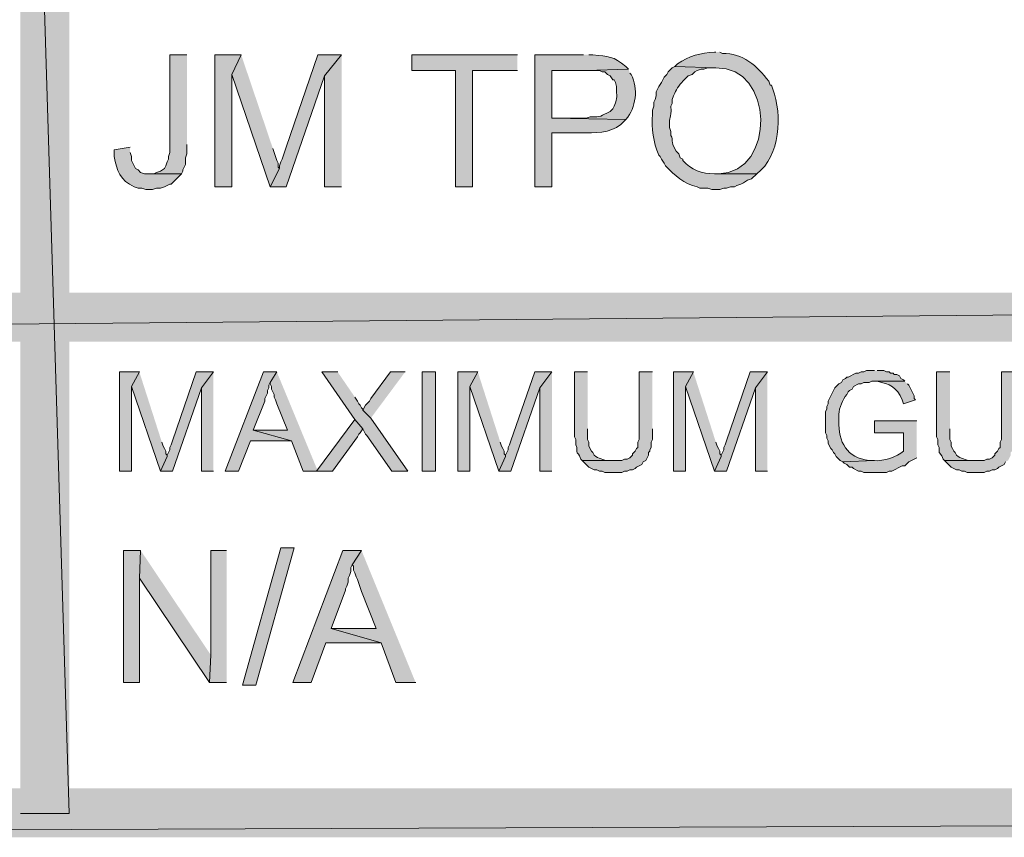
# Model space of a CAD drawing. Extents: x 17 to 595, y 17 to 775.
# Drawn here: x 105 to 150, y 17 to 54 of the extents above; entities that cross this region are included whole.
import ezdxf

# ---------------------------------------------------------------- set-up
doc = ezdxf.new("R2010")
doc.units = 0
doc.header["$MEASUREMENT"] = 0
doc.layers.add('Layer 1', color=7, linetype='Continuous', lineweight=0)

msp = doc.modelspace()

# ---------------------------------------------------------------- hatches: boundary and pattern name
at = {"layer": 'Layer 1', "true_color": 0x000000, "transparency": 33554687}
for points in [[(105.3, 18), (107.52, 18), (105.3, 90)], [(107.52, 18), (105.3, 90), (107.52, 90)], [(112.86, 52.44), (112.08, 52.44), (112.08, 48), (112.02, 47.82), (112.02, 47.7), (111.96, 47.58), (111.9, 47.4), (111.84, 47.28), (111.66, 47.16), (111.48, 47.1), (111.36, 47.04), (111.18, 47.04), (112.62, 47.04), (112.68, 47.16), (112.68, 47.22), (112.74, 47.34), (112.8, 47.46), (112.8, 47.76), (112.86, 47.94), (112.86, 48.36)], [(115.32, 52.44), (114.12, 52.44), (114.12, 46.44), (114.9, 46.44), (114.9, 51.54)], [(115.32, 52.44), (114.9, 51.54), (116.64, 46.44), (117.06, 47.28), (117, 47.34), (117, 47.52), (116.94, 47.64), (116.88, 47.82), (116.82, 48), (116.76, 48.18)], [(119.88, 52.44), (118.8, 52.44), (117.36, 48.24), (117.3, 48.06), (117.24, 47.88), (117.18, 47.7), (117.12, 47.58), (117.06, 47.4), (117.06, 47.28), (116.64, 46.44), (117.36, 46.44), (119.1, 51.48)], [(119.88, 52.44), (119.1, 51.48), (119.1, 46.44), (119.88, 46.44)], [(127.86, 52.44), (123.06, 52.44), (123.06, 51.72), (125.04, 51.72), (125.04, 46.44), (125.82, 46.44), (125.82, 51.72), (127.86, 51.72)], [(260.94, 39.42), (260.94, 41.64), (17.94, 39.42)], [(260.94, 41.64), (17.94, 39.42), (17.94, 41.64)], [(110.7, 38.04), (109.8, 38.04), (109.8, 33.54), (110.34, 33.54), (110.34, 37.38)], [(110.7, 38.04), (110.34, 37.38), (111.66, 33.54), (111.96, 34.2), (111.96, 34.26), (111.9, 34.32), (111.9, 34.44), (111.84, 34.56), (111.78, 34.68), (111.72, 34.86)], [(114.06, 38.04), (113.28, 38.04), (112.2, 34.92), (112.14, 34.74), (112.08, 34.62), (112.08, 34.5), (111.96, 34.26), (111.96, 34.2), (111.66, 33.54), (112.2, 33.54), (113.52, 37.32)], [(114.06, 38.04), (113.52, 37.32), (113.52, 33.54), (114.06, 33.54)], [(116.94, 38.04), (116.34, 38.04), (114.6, 33.54), (115.2, 33.54), (115.74, 34.92), (117.6, 34.92), (115.86, 35.4), (116.4, 36.72), (116.4, 36.84), (116.52, 37.08), (116.52, 37.2), (116.58, 37.32), (116.58, 37.44), (116.64, 37.56)], [(116.94, 38.04), (116.64, 37.56), (116.64, 37.5), (116.7, 37.38), (116.7, 37.26), (116.82, 37.02), (116.82, 36.9), (116.88, 36.78), (116.94, 36.6), (117.42, 35.4), (115.86, 35.4), (117.6, 34.92), (118.14, 33.54), (118.8, 33.54)], [(119.7, 38.04), (118.98, 38.04), (120.48, 35.88), (120.84, 35.46), (120.9, 35.34), (120.96, 35.22), (121.02, 35.16), (122.16, 33.54), (122.88, 33.54), (121.2, 35.94), (120.84, 36.3), (120.84, 36.36), (120.78, 36.42), (120.72, 36.54), (120.66, 36.6), (120.6, 36.72), (120.48, 36.9)], [(122.76, 38.04), (122.1, 38.04), (121.2, 36.84), (121.14, 36.72), (120.96, 36.54), (120.84, 36.3), (121.2, 35.94)], [(126.06, 38.04), (125.16, 38.04), (125.16, 33.54), (125.7, 33.54), (125.7, 37.38)], [(126.06, 38.04), (125.7, 37.38), (127.02, 33.54), (127.32, 34.2), (127.32, 34.26), (127.26, 34.32), (127.26, 34.44), (127.2, 34.56), (127.14, 34.68), (127.08, 34.86)], [(129.42, 38.04), (128.64, 38.04), (127.56, 34.92), (127.5, 34.74), (127.44, 34.62), (127.44, 34.5), (127.32, 34.26), (127.32, 34.2), (127.02, 33.54), (127.56, 33.54), (128.88, 37.32)], [(129.42, 38.04), (128.88, 37.32), (128.88, 33.54), (129.42, 33.54)], [(133.98, 38.04), (133.38, 38.04), (133.38, 34.98), (133.32, 34.86), (133.32, 34.62), (133.26, 34.56), (133.2, 34.44), (133.08, 34.32), (133.08, 34.26), (132.96, 34.14), (132.84, 34.08), (132.72, 34.08), (132.6, 34.02), (130.8, 34.02), (131.1, 33.72), (131.34, 33.6), (131.46, 33.6), (131.58, 33.54), (131.7, 33.54), (131.82, 33.48), (132.6, 33.48), (132.72, 33.54), (132.84, 33.54), (132.96, 33.6), (133.08, 33.6), (133.2, 33.66), (133.26, 33.72), (133.5, 33.84), (133.56, 33.96), (133.68, 34.02), (133.8, 34.26), (133.8, 34.38), (133.86, 34.44), (133.86, 34.5), (133.92, 34.62), (133.92, 34.86), (133.98, 34.98), (133.98, 35.46)], [(135.84, 38.04), (134.94, 38.04), (134.94, 33.54), (135.48, 33.54), (135.48, 37.38)], [(135.84, 38.04), (135.48, 37.38), (136.8, 33.54), (137.1, 34.2), (137.1, 34.26), (137.04, 34.32), (137.04, 34.44), (136.98, 34.56), (136.92, 34.68), (136.86, 34.86)], [(139.2, 38.04), (138.42, 38.04), (137.34, 34.92), (137.28, 34.74), (137.22, 34.62), (137.22, 34.5), (137.16, 34.38), (137.1, 34.26), (137.1, 34.2), (136.8, 33.54), (137.34, 33.54), (138.66, 37.32)], [(139.2, 38.04), (138.66, 37.32), (138.66, 33.54), (139.2, 33.54)], [(150.42, 38.04), (149.82, 38.04), (149.82, 34.98), (149.76, 34.86), (149.76, 34.62), (149.7, 34.56), (149.64, 34.44), (149.52, 34.32), (149.52, 34.26), (149.4, 34.14), (149.28, 34.08), (149.16, 34.08), (149.04, 34.02), (147.24, 34.02), (147.54, 33.72), (147.78, 33.6), (147.9, 33.6), (148.02, 33.54), (148.14, 33.54), (148.26, 33.48), (149.04, 33.48), (149.16, 33.54), (149.28, 33.54), (149.4, 33.6), (149.52, 33.6), (149.64, 33.66), (149.7, 33.72), (149.94, 33.84), (150, 33.96), (150.12, 34.02), (150.24, 34.26), (150.24, 34.38), (150.3, 34.44), (150.3, 34.5), (150.36, 34.62), (150.36, 34.86), (150.42, 34.98), (150.42, 35.46)], [(120.48, 35.88), (118.74, 33.54), (119.46, 33.54), (120.6, 35.1), (120.66, 35.22), (120.72, 35.28), (120.84, 35.46)], [(110.76, 29.94), (109.98, 29.94), (109.98, 23.94), (110.7, 23.94), (110.7, 28.68)], [(110.76, 29.94), (110.7, 28.68), (113.88, 23.94), (113.94, 25.2)], [(114.66, 29.94), (113.94, 29.94), (113.94, 25.2), (113.88, 23.94), (114.66, 23.94)], [(115.38, 23.82), (117.12, 30.06), (117.72, 30.06), (115.98, 23.82), (115.38, 23.82)], [(120.78, 29.94), (119.94, 29.94), (117.66, 23.94), (118.5, 23.94), (119.16, 25.74), (121.68, 25.74), (119.4, 26.4), (120.06, 28.14), (120.06, 28.2), (120.12, 28.32), (120.18, 28.5), (120.18, 28.68), (120.24, 28.8), (120.3, 28.98), (120.3, 29.16), (120.36, 29.28)], [(120.78, 29.94), (120.36, 29.28), (120.42, 29.22), (120.42, 29.04), (120.48, 28.92), (120.54, 28.74), (120.6, 28.62), (120.66, 28.44), (120.72, 28.26), (120.78, 28.08), (121.44, 26.4), (119.4, 26.4), (121.68, 25.74), (122.34, 23.94), (123.24, 23.94)], [(595.02, 16.92), (592.8, 19.14), (16.86, 16.92)], [(592.8, 19.14), (16.86, 16.92), (19.08, 19.14)]]:
    msp.add_hatch(color=18, dxfattribs=at).paths.add_polyline_path(points)
h = msp.add_hatch(color=18, dxfattribs=at)
edge = h.paths.add_edge_path()
edge.add_spline(control_points=[(130.86, 52.44), (130.86, 52.44), (128.64, 52.44), (128.64, 52.44), (128.64, 52.44), (128.64, 46.44), (128.64, 46.44), (128.64, 46.44), (129.42, 46.44), (129.42, 46.44), (129.42, 46.44), (129.42, 48.9), (129.42, 48.9), (129.42, 48.9), (130.98, 48.9), (130.98, 48.9), (131.604, 48.872), (132.297, 48.94), (132.72, 49.44), (132.72, 49.44), (132.78, 49.5), (132.78, 49.5), (132.78, 49.5), (129.42, 49.56), (129.42, 49.56), (129.42, 49.56), (129.42, 51.72), (129.42, 51.72), (129.42, 51.72), (130.98, 51.72), (130.98, 51.72), (130.98, 51.72), (132.9, 51.78), (132.9, 51.78), (132.9, 51.78), (132.78, 51.9), (132.78, 51.9), (132.195, 52.396), (132.007, 52.341), (131.28, 52.44), (131.28, 52.44), (131.1, 52.44), (131.1, 52.44)], knot_values=[0, 0, 0, 0, 1, 1, 1, 2, 2, 2, 3, 3, 3, 4, 4, 4, 5, 5, 5, 6, 6, 6, 7, 7, 7, 8, 8, 8, 9, 9, 9, 10, 10, 10, 11, 11, 11, 12, 12, 12, 13, 13, 13, 14, 14, 14, 14], degree=3, periodic=0)
edge.add_line((131.1, 52.44), (130.86, 52.44))
h = msp.add_hatch(color=18, dxfattribs=at)
edge = h.paths.add_edge_path()
edge.add_spline(control_points=[(136.86, 52.56), (136.86, 52.56), (136.8, 52.56), (136.8, 52.56), (136.178, 52.516), (135.641, 52.403), (135.12, 52.02), (135.12, 52.02), (135, 51.9), (135, 51.9), (135, 51.9), (136.86, 51.84), (136.86, 51.84), (139.497, 51.96), (139.618, 47.076), (136.98, 47.04), (136.98, 47.04), (136.8, 47.04), (136.8, 47.04), (136.8, 47.04), (138.72, 47.04), (138.72, 47.04), (139.791, 47.831), (139.888, 49.703), (139.44, 50.88), (139.44, 50.88), (139.38, 51.06), (139.38, 51.06), (139.38, 51.06), (139.32, 51.06), (139.32, 51.06), (139.32, 51.06), (139.26, 51.24), (139.26, 51.24), (138.742, 51.93), (138.076, 52.523), (137.16, 52.5), (137.16, 52.5), (137.04, 52.56), (137.04, 52.56)], knot_values=[0, 0, 0, 0, 1, 1, 1, 2, 2, 2, 3, 3, 3, 4, 4, 4, 5, 5, 5, 6, 6, 6, 7, 7, 7, 8, 8, 8, 9, 9, 9, 10, 10, 10, 11, 11, 11, 12, 12, 12, 13, 13, 13, 13], degree=3, periodic=0)
edge.add_line((137.04, 52.56), (136.86, 52.56))
h = msp.add_hatch(color=18, dxfattribs=at)
edge = h.paths.add_edge_path()
edge.add_spline(control_points=[(135, 51.9), (135, 51.9), (134.88, 51.84), (134.88, 51.84), (134.88, 51.84), (134.7, 51.66), (134.7, 51.66), (134.7, 51.66), (134.64, 51.54), (134.64, 51.54), (134.64, 51.54), (134.52, 51.42), (134.52, 51.42), (134.52, 51.42), (134.4, 51.18), (134.4, 51.18), (134.4, 51.18), (134.28, 51), (134.28, 51), (134.28, 51), (134.22, 50.88), (134.22, 50.88), (134.22, 50.88), (134.16, 50.76), (134.16, 50.76), (134.16, 50.76), (134.16, 50.58), (134.16, 50.58), (134.16, 50.58), (134.1, 50.4), (134.1, 50.4), (134.1, 50.4), (134.04, 50.28), (134.04, 50.28), (134.04, 50.28), (134.04, 50.1), (134.04, 50.1), (134.04, 50.1), (133.98, 49.92), (133.98, 49.92), (133.98, 49.92), (133.98, 49.74), (133.98, 49.74), (133.945, 49.079), (134.005, 48.486), (134.28, 47.88), (134.28, 47.88), (134.34, 47.82), (134.34, 47.82), (134.34, 47.82), (134.4, 47.7), (134.4, 47.7), (134.4, 47.7), (134.52, 47.52), (134.52, 47.52), (134.52, 47.52), (134.58, 47.4), (134.58, 47.4), (134.981, 46.963), (135.426, 46.576), (136.02, 46.44), (136.02, 46.44), (136.14, 46.38), (136.14, 46.38), (136.14, 46.38), (136.5, 46.38), (136.5, 46.38), (136.5, 46.38), (136.68, 46.32), (136.68, 46.32), (136.68, 46.32), (137.04, 46.32), (137.04, 46.32), (137.04, 46.32), (137.22, 46.38), (137.22, 46.38), (137.22, 46.38), (137.34, 46.38), (137.34, 46.38), (137.34, 46.38), (137.52, 46.44), (137.52, 46.44), (137.52, 46.44), (137.7, 46.44), (137.7, 46.44), (137.7, 46.44), (137.82, 46.5), (137.82, 46.5), (137.82, 46.5), (138, 46.56), (138, 46.56), (138, 46.56), (138.12, 46.62), (138.12, 46.62), (138.12, 46.62), (138.3, 46.74), (138.3, 46.74), (138.3, 46.74), (138.48, 46.8), (138.48, 46.8), (138.48, 46.8), (138.72, 47.04), (138.72, 47.04), (138.72, 47.04), (136.8, 47.04), (136.8, 47.04), (136.228, 47.025), (135.747, 47.206), (135.36, 47.64), (135.36, 47.64), (135.36, 47.7), (135.36, 47.7), (135.36, 47.7), (135.24, 47.76), (135.24, 47.76), (135.24, 47.76), (135.18, 47.94), (135.18, 47.94), (135.18, 47.94), (135.06, 48.06), (135.06, 48.06), (134.751, 48.587), (134.979, 48.52), (134.82, 48.78), (134.82, 48.78), (134.82, 48.96), (134.82, 48.96), (134.82, 48.96), (134.76, 49.14), (134.76, 49.14), (134.725, 49.746), (134.861, 49.432), (134.82, 50.1), (134.82, 50.1), (134.88, 50.22), (134.88, 50.22), (134.88, 50.22), (134.88, 50.4), (134.88, 50.4), (134.88, 50.4), (134.94, 50.58), (134.94, 50.58), (134.94, 50.58), (135, 50.7), (135, 50.7), (135.058, 50.869), (135.296, 51.17), (135.42, 51.3), (135.42, 51.3), (135.6, 51.48), (135.6, 51.48), (135.6, 51.48), (135.78, 51.54), (135.78, 51.54), (135.78, 51.54), (135.9, 51.66), (135.9, 51.66), (135.9, 51.66), (136.02, 51.72), (136.02, 51.72), (136.02, 51.72), (136.2, 51.78), (136.2, 51.78), (136.2, 51.78), (136.32, 51.78), (136.32, 51.78), (136.32, 51.78), (136.5, 51.84), (136.5, 51.84), (136.5, 51.84), (136.86, 51.84), (136.86, 51.84)], knot_values=[0, 0, 0, 0, 1, 1, 1, 2, 2, 2, 3, 3, 3, 4, 4, 4, 5, 5, 5, 6, 6, 6, 7, 7, 7, 8, 8, 8, 9, 9, 9, 10, 10, 10, 11, 11, 11, 12, 12, 12, 13, 13, 13, 14, 14, 14, 15, 15, 15, 16, 16, 16, 17, 17, 17, 18, 18, 18, 19, 19, 19, 20, 20, 20, 21, 21, 21, 22, 22, 22, 23, 23, 23, 24, 24, 24, 25, 25, 25, 26, 26, 26, 27, 27, 27, 28, 28, 28, 29, 29, 29, 30, 30, 30, 31, 31, 31, 32, 32, 32, 33, 33, 33, 34, 34, 34, 35, 35, 35, 36, 36, 36, 37, 37, 37, 38, 38, 38, 39, 39, 39, 40, 40, 40, 41, 41, 41, 42, 42, 42, 43, 43, 43, 44, 44, 44, 45, 45, 45, 46, 46, 46, 47, 47, 47, 48, 48, 48, 49, 49, 49, 50, 50, 50, 51, 51, 51, 52, 52, 52, 53, 53, 53, 54, 54, 54, 55, 55, 55, 56, 56, 56, 57, 57, 57, 57], degree=3, periodic=0)
edge.add_line((136.86, 51.84), (135, 51.9))
h = msp.add_hatch(color=18, dxfattribs=at)
edge = h.paths.add_edge_path()
edge.add_spline(control_points=[(132.9, 51.78), (132.9, 51.78), (130.98, 51.72), (130.98, 51.72), (130.98, 51.72), (131.58, 51.72), (131.58, 51.72), (131.58, 51.72), (131.7, 51.66), (131.7, 51.66), (131.7, 51.66), (131.82, 51.66), (131.82, 51.66), (131.82, 51.66), (131.94, 51.54), (131.94, 51.54), (131.94, 51.54), (132.06, 51.48), (132.06, 51.48), (132.06, 51.48), (132.18, 51.3), (132.18, 51.3), (132.18, 51.3), (132.24, 51.3), (132.24, 51.3), (132.24, 51.3), (132.3, 51.18), (132.3, 51.18), (132.3, 51.18), (132.36, 51), (132.36, 51), (132.336, 50.493), (132.44, 50.57), (132.24, 50.1), (132.24, 50.1), (132.18, 49.98), (132.18, 49.98), (132.18, 49.98), (132.06, 49.86), (132.06, 49.86), (131.635, 49.66), (131.666, 49.593), (131.16, 49.62), (131.16, 49.62), (130.98, 49.56), (130.98, 49.56), (130.98, 49.56), (129.42, 49.56), (129.42, 49.56), (129.42, 49.56), (132.78, 49.5), (132.78, 49.5), (133.242, 50.052), (133.351, 50.89), (133.02, 51.54), (133.02, 51.54), (132.96, 51.6), (132.96, 51.6)], knot_values=[0, 0, 0, 0, 1, 1, 1, 2, 2, 2, 3, 3, 3, 4, 4, 4, 5, 5, 5, 6, 6, 6, 7, 7, 7, 8, 8, 8, 9, 9, 9, 10, 10, 10, 11, 11, 11, 12, 12, 12, 13, 13, 13, 14, 14, 14, 15, 15, 15, 16, 16, 16, 17, 17, 17, 18, 18, 18, 19, 19, 19, 19], degree=3, periodic=0)
edge.add_line((132.96, 51.6), (132.9, 51.78))
h = msp.add_hatch(color=18, dxfattribs=at)
edge = h.paths.add_edge_path()
edge.add_spline(control_points=[(110.28, 48.24), (110.28, 48.24), (109.56, 48.12), (109.56, 48.12), (109.56, 48.12), (109.56, 47.82), (109.56, 47.82), (109.661, 47.193), (109.841, 46.737), (110.46, 46.44), (110.46, 46.44), (110.64, 46.38), (110.64, 46.38), (110.64, 46.38), (110.82, 46.38), (110.82, 46.38), (110.82, 46.38), (111, 46.32), (111, 46.32), (111, 46.32), (111.3, 46.32), (111.3, 46.32), (111.3, 46.32), (111.48, 46.38), (111.48, 46.38), (111.48, 46.38), (111.66, 46.38), (111.66, 46.38), (111.66, 46.38), (111.84, 46.44), (111.84, 46.44), (111.84, 46.44), (112.08, 46.56), (112.08, 46.56), (112.08, 46.56), (112.14, 46.56), (112.14, 46.56), (112.14, 46.56), (112.62, 47.04), (112.62, 47.04), (112.62, 47.04), (110.94, 47.04), (110.94, 47.04), (110.94, 47.04), (110.76, 47.1), (110.76, 47.1), (110.76, 47.1), (110.64, 47.22), (110.64, 47.22), (110.64, 47.22), (110.52, 47.28), (110.52, 47.28), (110.52, 47.28), (110.34, 47.64), (110.34, 47.64), (110.34, 47.64), (110.34, 47.82), (110.34, 47.82), (110.34, 47.82), (110.28, 48), (110.28, 48)], knot_values=[0, 0, 0, 0, 1, 1, 1, 2, 2, 2, 3, 3, 3, 4, 4, 4, 5, 5, 5, 6, 6, 6, 7, 7, 7, 8, 8, 8, 9, 9, 9, 10, 10, 10, 11, 11, 11, 12, 12, 12, 13, 13, 13, 14, 14, 14, 15, 15, 15, 16, 16, 16, 17, 17, 17, 18, 18, 18, 19, 19, 19, 20, 20, 20, 20], degree=3, periodic=0)
edge.add_line((110.28, 48), (110.28, 48.24))
h = msp.add_hatch(color=18, dxfattribs=at)
h.dxf.hatch_style = 2
h.paths.add_polyline_path([(123.54, 33.54), (124.14, 33.54), (124.14, 38.04), (123.54, 38.04)])
h = msp.add_hatch(color=18, dxfattribs=at)
edge = h.paths.add_edge_path()
edge.add_spline(control_points=[(131.04, 38.04), (131.04, 38.04), (130.44, 38.04), (130.44, 38.04), (130.44, 38.04), (130.44, 35.1), (130.44, 35.1), (130.44, 35.1), (130.5, 34.98), (130.5, 34.98), (130.5, 34.98), (130.5, 34.74), (130.5, 34.74), (130.5, 34.74), (130.56, 34.62), (130.56, 34.62), (130.562, 34.163), (130.524, 34.585), (130.74, 34.08), (130.74, 34.08), (130.8, 34.02), (130.8, 34.02), (130.8, 34.02), (132.18, 34.02), (132.18, 34.02), (132.18, 34.02), (132, 34.02), (132, 34.02), (131.755, 34.031), (131.541, 34.119), (131.34, 34.26), (131.34, 34.26), (131.28, 34.38), (131.28, 34.38), (131.28, 34.38), (131.22, 34.44), (131.22, 34.44), (131.22, 34.44), (131.1, 34.68), (131.1, 34.68), (131.1, 34.68), (131.1, 34.86), (131.1, 34.86), (131.1, 34.86), (131.04, 34.98), (131.04, 34.98), (131.04, 34.98), (131.04, 35.46), (131.04, 35.46)], knot_values=[0, 0, 0, 0, 1, 1, 1, 2, 2, 2, 3, 3, 3, 4, 4, 4, 5, 5, 5, 6, 6, 6, 7, 7, 7, 8, 8, 8, 9, 9, 9, 10, 10, 10, 11, 11, 11, 12, 12, 12, 13, 13, 13, 14, 14, 14, 15, 15, 15, 16, 16, 16, 16], degree=3, periodic=0)
edge.add_line((131.04, 35.46), (131.04, 38.04))
h = msp.add_hatch(color=18, dxfattribs=at)
edge = h.paths.add_edge_path()
edge.add_spline(control_points=[(144.06, 38.1), (144.06, 38.1), (143.7, 38.1), (143.7, 38.1), (143.7, 38.1), (143.58, 38.04), (143.58, 38.04), (143.58, 38.04), (143.46, 38.04), (143.46, 38.04), (143.46, 38.04), (143.34, 37.98), (143.34, 37.98), (143.34, 37.98), (143.22, 37.98), (143.22, 37.98), (143.22, 37.98), (142.86, 37.8), (142.86, 37.8), (142.86, 37.8), (142.8, 37.8), (142.8, 37.8), (142.8, 37.8), (142.74, 37.74), (142.74, 37.74), (142.74, 37.74), (142.62, 37.68), (142.62, 37.68), (142.62, 37.68), (142.56, 37.56), (142.56, 37.56), (142.56, 37.56), (142.44, 37.5), (142.44, 37.5), (142.44, 37.5), (142.26, 37.32), (142.26, 37.32), (142.26, 37.32), (142.14, 37.08), (142.14, 37.08), (142.14, 37.08), (142.08, 36.96), (142.08, 36.96), (142.08, 36.96), (142.02, 36.84), (142.02, 36.84), (142.02, 36.84), (141.96, 36.72), (141.96, 36.72), (141.96, 36.72), (141.96, 36.6), (141.96, 36.6), (141.96, 36.6), (141.9, 36.48), (141.9, 36.48), (141.9, 36.48), (141.9, 36.36), (141.9, 36.36), (141.9, 36.36), (141.84, 36.24), (141.84, 36.24), (141.84, 35.92), (141.84, 35.6), (141.84, 35.28), (141.84, 35.28), (141.9, 35.16), (141.9, 35.16), (141.9, 35.16), (141.9, 35.04), (141.9, 35.04), (141.9, 35.04), (141.96, 34.92), (141.96, 34.92), (141.96, 34.92), (141.96, 34.8), (141.96, 34.8), (141.96, 34.8), (142.08, 34.56), (142.08, 34.56), (142.08, 34.56), (142.14, 34.5), (142.14, 34.5), (142.14, 34.5), (142.2, 34.38), (142.2, 34.38), (142.2, 34.38), (142.26, 34.32), (142.26, 34.32), (142.26, 34.32), (142.32, 34.2), (142.32, 34.2), (142.32, 34.2), (142.5, 34.02), (142.5, 34.02), (142.5, 34.02), (142.62, 33.96), (142.62, 33.96), (142.62, 33.96), (144.06, 34.02), (144.06, 34.02), (144.06, 34.02), (143.82, 34.02), (143.82, 34.02), (142.81, 34.14), (142.413, 34.859), (142.44, 35.82), (142.44, 35.82), (142.44, 36.12), (142.44, 36.12), (142.466, 36.435), (142.602, 36.764), (142.8, 37.02), (142.8, 37.02), (142.86, 37.14), (142.86, 37.14), (142.86, 37.14), (142.92, 37.2), (142.92, 37.2), (142.92, 37.2), (143.04, 37.26), (143.04, 37.26), (143.04, 37.26), (143.1, 37.38), (143.1, 37.38), (143.1, 37.38), (143.34, 37.5), (143.34, 37.5), (143.34, 37.5), (143.46, 37.5), (143.46, 37.5), (143.46, 37.5), (143.58, 37.56), (143.58, 37.56), (143.58, 37.56), (143.82, 37.56), (143.82, 37.56), (143.82, 37.56), (143.94, 37.62), (143.94, 37.62), (143.94, 37.62), (145.44, 37.62), (145.44, 37.62), (145.44, 37.62), (145.38, 37.68), (145.38, 37.68), (145.38, 37.68), (145.26, 37.74), (145.26, 37.74), (145.26, 37.74), (145.2, 37.86), (145.2, 37.86), (145.2, 37.86), (145.08, 37.92), (145.08, 37.92), (145.08, 37.92), (144.96, 37.92), (144.96, 37.92), (144.96, 37.92), (144.9, 37.98), (144.9, 37.98), (144.9, 37.98), (144.78, 37.98), (144.78, 37.98), (144.78, 37.98), (144.72, 38.04), (144.72, 38.04), (144.72, 38.04), (144.6, 38.04), (144.6, 38.04), (144.6, 38.04), (144.48, 38.1), (144.48, 38.1), (144.48, 38.1), (144.18, 38.1), (144.18, 38.1)], knot_values=[0, 0, 0, 0, 1, 1, 1, 2, 2, 2, 3, 3, 3, 4, 4, 4, 5, 5, 5, 6, 6, 6, 7, 7, 7, 8, 8, 8, 9, 9, 9, 10, 10, 10, 11, 11, 11, 12, 12, 12, 13, 13, 13, 14, 14, 14, 15, 15, 15, 16, 16, 16, 17, 17, 17, 18, 18, 18, 19, 19, 19, 20, 20, 20, 21, 21, 21, 22, 22, 22, 23, 23, 23, 24, 24, 24, 25, 25, 25, 26, 26, 26, 27, 27, 27, 28, 28, 28, 29, 29, 29, 30, 30, 30, 31, 31, 31, 32, 32, 32, 33, 33, 33, 34, 34, 34, 35, 35, 35, 36, 36, 36, 37, 37, 37, 38, 38, 38, 39, 39, 39, 40, 40, 40, 41, 41, 41, 42, 42, 42, 43, 43, 43, 44, 44, 44, 45, 45, 45, 46, 46, 46, 47, 47, 47, 48, 48, 48, 49, 49, 49, 50, 50, 50, 51, 51, 51, 52, 52, 52, 53, 53, 53, 54, 54, 54, 55, 55, 55, 56, 56, 56, 57, 57, 57, 58, 58, 58, 58], degree=3, periodic=0)
edge.add_line((144.18, 38.1), (144.06, 38.1))
h = msp.add_hatch(color=18, dxfattribs=at)
edge = h.paths.add_edge_path()
edge.add_spline(control_points=[(147.48, 38.04), (147.48, 38.04), (146.88, 38.04), (146.88, 38.04), (146.88, 38.04), (146.88, 35.1), (146.88, 35.1), (146.88, 35.1), (146.94, 34.98), (146.94, 34.98), (146.94, 34.98), (146.94, 34.74), (146.94, 34.74), (146.94, 34.74), (147, 34.62), (147, 34.62), (147.002, 34.163), (146.964, 34.585), (147.18, 34.08), (147.18, 34.08), (147.24, 34.02), (147.24, 34.02), (147.24, 34.02), (148.62, 34.02), (148.62, 34.02), (148.62, 34.02), (148.44, 34.02), (148.44, 34.02), (148.195, 34.031), (147.981, 34.119), (147.78, 34.26), (147.78, 34.26), (147.72, 34.38), (147.72, 34.38), (147.72, 34.38), (147.66, 34.44), (147.66, 34.44), (147.66, 34.44), (147.6, 34.56), (147.6, 34.56), (147.6, 34.56), (147.54, 34.68), (147.54, 34.68), (147.54, 34.68), (147.54, 34.86), (147.54, 34.86), (147.54, 34.86), (147.48, 34.98), (147.48, 34.98), (147.48, 34.98), (147.48, 35.46), (147.48, 35.46)], knot_values=[0, 0, 0, 0, 1, 1, 1, 2, 2, 2, 3, 3, 3, 4, 4, 4, 5, 5, 5, 6, 6, 6, 7, 7, 7, 8, 8, 8, 9, 9, 9, 10, 10, 10, 11, 11, 11, 12, 12, 12, 13, 13, 13, 14, 14, 14, 15, 15, 15, 16, 16, 16, 17, 17, 17, 17], degree=3, periodic=0)
edge.add_line((147.48, 35.46), (147.48, 38.04))
h = msp.add_hatch(color=18, dxfattribs=at)
edge = h.paths.add_edge_path()
edge.add_spline(control_points=[(145.44, 37.62), (145.44, 37.62), (144.06, 37.62), (144.06, 37.62), (144.06, 37.62), (144.18, 37.62), (144.18, 37.62), (144.741, 37.485), (145.086, 37.366), (145.32, 36.78), (145.32, 36.78), (145.38, 36.6), (145.38, 36.6), (145.38, 36.6), (145.92, 36.78), (145.92, 36.78), (145.92, 36.78), (145.86, 36.84), (145.86, 36.84), (145.86, 36.84), (145.86, 36.96), (145.86, 36.96), (145.86, 36.96), (145.8, 37.08), (145.8, 37.08), (145.8, 37.08), (145.62, 37.44), (145.62, 37.44), (145.62, 37.44), (145.56, 37.5), (145.56, 37.5)], knot_values=[0, 0, 0, 0, 1, 1, 1, 2, 2, 2, 3, 3, 3, 4, 4, 4, 5, 5, 5, 6, 6, 6, 7, 7, 7, 8, 8, 8, 9, 9, 9, 10, 10, 10, 10], degree=3, periodic=0)
edge.add_line((145.56, 37.5), (145.44, 37.62))
h = msp.add_hatch(color=18, dxfattribs=at)
edge = h.paths.add_edge_path()
edge.add_spline(control_points=[(145.98, 35.82), (145.98, 35.82), (144.06, 35.82), (144.06, 35.82), (144.06, 35.82), (144.06, 35.28), (144.06, 35.28), (144.06, 35.28), (145.38, 35.28), (145.38, 35.28), (145.38, 35.28), (145.38, 34.44), (145.38, 34.44), (145.084, 34.198), (144.445, 33.971), (144.06, 34.02), (144.06, 34.02), (142.62, 33.96), (142.62, 33.96), (142.62, 33.96), (142.68, 33.9), (142.68, 33.9), (142.68, 33.9), (142.8, 33.84), (142.8, 33.84), (142.8, 33.84), (142.92, 33.72), (142.92, 33.72), (142.92, 33.72), (143.04, 33.72), (143.04, 33.72), (143.04, 33.72), (143.1, 33.66), (143.1, 33.66), (143.1, 33.66), (143.34, 33.54), (143.34, 33.54), (143.34, 33.54), (143.46, 33.54), (143.46, 33.54), (143.46, 33.54), (143.58, 33.48), (143.58, 33.48), (143.58, 33.48), (144.6, 33.48), (144.6, 33.48), (144.6, 33.48), (144.72, 33.54), (144.72, 33.54), (144.72, 33.54), (144.84, 33.54), (144.84, 33.54), (144.84, 33.54), (145.32, 33.78), (145.32, 33.78), (145.32, 33.78), (145.44, 33.78), (145.44, 33.78), (145.44, 33.78), (145.62, 33.96), (145.62, 33.96), (145.62, 33.96), (145.98, 34.14), (145.98, 34.14)], knot_values=[0, 0, 0, 0, 1, 1, 1, 2, 2, 2, 3, 3, 3, 4, 4, 4, 5, 5, 5, 6, 6, 6, 7, 7, 7, 8, 8, 8, 9, 9, 9, 10, 10, 10, 11, 11, 11, 12, 12, 12, 13, 13, 13, 14, 14, 14, 15, 15, 15, 16, 16, 16, 17, 17, 17, 18, 18, 18, 19, 19, 19, 20, 20, 20, 21, 21, 21, 21], degree=3, periodic=0)
edge.add_line((145.98, 34.14), (145.98, 35.82))

# ---------------------------------------------------------------- linework, layer by layer
at = {"layer": 'Layer 1'}
for points in [[(105.3, 18), (107.52, 18), (105.3, 90)], [(107.52, 18), (105.3, 90), (107.52, 90)], [(112.86, 52.44), (112.08, 52.44), (112.08, 48), (112.02, 47.82), (112.02, 47.7), (111.96, 47.58), (111.9, 47.4), (111.84, 47.28), (111.66, 47.16), (111.48, 47.1), (111.36, 47.04), (111.18, 47.04), (112.62, 47.04), (112.68, 47.16), (112.68, 47.22), (112.74, 47.34), (112.8, 47.46), (112.8, 47.76), (112.86, 47.94), (112.86, 48.36)], [(115.32, 52.44), (114.12, 52.44), (114.12, 46.44), (114.9, 46.44), (114.9, 51.54)], [(115.32, 52.44), (114.9, 51.54), (116.64, 46.44), (117.06, 47.28), (117, 47.34), (117, 47.52), (116.94, 47.64), (116.88, 47.82), (116.82, 48), (116.76, 48.18)], [(119.88, 52.44), (118.8, 52.44), (117.36, 48.24), (117.3, 48.06), (117.24, 47.88), (117.18, 47.7), (117.12, 47.58), (117.06, 47.4), (117.06, 47.28), (116.64, 46.44), (117.36, 46.44), (119.1, 51.48)], [(119.88, 52.44), (119.1, 51.48), (119.1, 46.44), (119.88, 46.44)], [(127.86, 52.44), (123.06, 52.44), (123.06, 51.72), (125.04, 51.72), (125.04, 46.44), (125.82, 46.44), (125.82, 51.72), (127.86, 51.72)], [(260.94, 39.42), (260.94, 41.64), (17.94, 39.42)], [(260.94, 41.64), (17.94, 39.42), (17.94, 41.64)], [(110.7, 38.04), (109.8, 38.04), (109.8, 33.54), (110.34, 33.54), (110.34, 37.38)], [(110.7, 38.04), (110.34, 37.38), (111.66, 33.54), (111.96, 34.2), (111.96, 34.26), (111.9, 34.32), (111.9, 34.44), (111.84, 34.56), (111.78, 34.68), (111.72, 34.86)], [(114.06, 38.04), (113.28, 38.04), (112.2, 34.92), (112.14, 34.74), (112.08, 34.62), (112.08, 34.5), (111.96, 34.26), (111.96, 34.2), (111.66, 33.54), (112.2, 33.54), (113.52, 37.32)], [(114.06, 38.04), (113.52, 37.32), (113.52, 33.54), (114.06, 33.54)], [(116.94, 38.04), (116.34, 38.04), (114.6, 33.54), (115.2, 33.54), (115.74, 34.92), (117.6, 34.92), (115.86, 35.4), (116.4, 36.72), (116.4, 36.84), (116.52, 37.08), (116.52, 37.2), (116.58, 37.32), (116.58, 37.44), (116.64, 37.56)], [(116.94, 38.04), (116.64, 37.56), (116.64, 37.5), (116.7, 37.38), (116.7, 37.26), (116.82, 37.02), (116.82, 36.9), (116.88, 36.78), (116.94, 36.6), (117.42, 35.4), (115.86, 35.4), (117.6, 34.92), (118.14, 33.54), (118.8, 33.54)], [(119.7, 38.04), (118.98, 38.04), (120.48, 35.88), (120.84, 35.46), (120.9, 35.34), (120.96, 35.22), (121.02, 35.16), (122.16, 33.54), (122.88, 33.54), (121.2, 35.94), (120.84, 36.3), (120.84, 36.36), (120.78, 36.42), (120.72, 36.54), (120.66, 36.6), (120.6, 36.72), (120.48, 36.9)], [(122.76, 38.04), (122.1, 38.04), (121.2, 36.84), (121.14, 36.72), (120.96, 36.54), (120.84, 36.3), (121.2, 35.94)], [(126.06, 38.04), (125.16, 38.04), (125.16, 33.54), (125.7, 33.54), (125.7, 37.38)], [(126.06, 38.04), (125.7, 37.38), (127.02, 33.54), (127.32, 34.2), (127.32, 34.26), (127.26, 34.32), (127.26, 34.44), (127.2, 34.56), (127.14, 34.68), (127.08, 34.86)], [(129.42, 38.04), (128.64, 38.04), (127.56, 34.92), (127.5, 34.74), (127.44, 34.62), (127.44, 34.5), (127.32, 34.26), (127.32, 34.2), (127.02, 33.54), (127.56, 33.54), (128.88, 37.32)], [(129.42, 38.04), (128.88, 37.32), (128.88, 33.54), (129.42, 33.54)], [(133.98, 38.04), (133.38, 38.04), (133.38, 34.98), (133.32, 34.86), (133.32, 34.62), (133.26, 34.56), (133.2, 34.44), (133.08, 34.32), (133.08, 34.26), (132.96, 34.14), (132.84, 34.08), (132.72, 34.08), (132.6, 34.02), (130.8, 34.02), (131.1, 33.72), (131.34, 33.6), (131.46, 33.6), (131.58, 33.54), (131.7, 33.54), (131.82, 33.48), (132.6, 33.48), (132.72, 33.54), (132.84, 33.54), (132.96, 33.6), (133.08, 33.6), (133.2, 33.66), (133.26, 33.72), (133.5, 33.84), (133.56, 33.96), (133.68, 34.02), (133.8, 34.26), (133.8, 34.38), (133.86, 34.44), (133.86, 34.5), (133.92, 34.62), (133.92, 34.86), (133.98, 34.98), (133.98, 35.46)], [(135.84, 38.04), (134.94, 38.04), (134.94, 33.54), (135.48, 33.54), (135.48, 37.38)], [(135.84, 38.04), (135.48, 37.38), (136.8, 33.54), (137.1, 34.2), (137.1, 34.26), (137.04, 34.32), (137.04, 34.44), (136.98, 34.56), (136.92, 34.68), (136.86, 34.86)], [(139.2, 38.04), (138.42, 38.04), (137.34, 34.92), (137.28, 34.74), (137.22, 34.62), (137.22, 34.5), (137.16, 34.38), (137.1, 34.26), (137.1, 34.2), (136.8, 33.54), (137.34, 33.54), (138.66, 37.32)], [(139.2, 38.04), (138.66, 37.32), (138.66, 33.54), (139.2, 33.54)], [(150.42, 38.04), (149.82, 38.04), (149.82, 34.98), (149.76, 34.86), (149.76, 34.62), (149.7, 34.56), (149.64, 34.44), (149.52, 34.32), (149.52, 34.26), (149.4, 34.14), (149.28, 34.08), (149.16, 34.08), (149.04, 34.02), (147.24, 34.02), (147.54, 33.72), (147.78, 33.6), (147.9, 33.6), (148.02, 33.54), (148.14, 33.54), (148.26, 33.48), (149.04, 33.48), (149.16, 33.54), (149.28, 33.54), (149.4, 33.6), (149.52, 33.6), (149.64, 33.66), (149.7, 33.72), (149.94, 33.84), (150, 33.96)], [(120.48, 35.88), (118.74, 33.54), (119.46, 33.54), (120.6, 35.1), (120.66, 35.22), (120.72, 35.28), (120.84, 35.46)], [(110.76, 29.94), (109.98, 29.94), (109.98, 23.94), (110.7, 23.94), (110.7, 28.68)], [(110.76, 29.94), (110.7, 28.68), (113.88, 23.94), (113.94, 25.2)], [(114.66, 29.94), (113.94, 29.94), (113.94, 25.2), (113.88, 23.94), (114.66, 23.94)], [(115.38, 23.82), (117.12, 30.06), (117.72, 30.06), (115.98, 23.82), (115.38, 23.82)], [(120.78, 29.94), (119.94, 29.94), (117.66, 23.94), (118.5, 23.94), (119.16, 25.74), (121.68, 25.74), (119.4, 26.4), (120.06, 28.14), (120.06, 28.2), (120.12, 28.32), (120.18, 28.5), (120.18, 28.68), (120.24, 28.8), (120.3, 28.98), (120.3, 29.16), (120.36, 29.28)], [(120.78, 29.94), (120.36, 29.28), (120.42, 29.22), (120.42, 29.04), (120.48, 28.92), (120.54, 28.74), (120.6, 28.62), (120.66, 28.44), (120.72, 28.26), (120.78, 28.08), (121.44, 26.4), (119.4, 26.4), (121.68, 25.74), (122.34, 23.94), (123.24, 23.94)], [(595.02, 16.92), (592.8, 19.14), (16.86, 16.92)], [(592.8, 19.14), (16.86, 16.92), (19.08, 19.14)]]:
    msp.add_lwpolyline(points, dxfattribs=at)
msp.add_lwpolyline([(123.54, 33.54), (124.14, 33.54), (124.14, 38.04), (123.54, 38.04)], close=True, dxfattribs=at)
for points, knots in [([(130.86, 52.44), (130.86, 52.44), (128.64, 52.44), (128.64, 52.44), (128.64, 52.44), (128.64, 46.44), (128.64, 46.44), (128.64, 46.44), (129.42, 46.44), (129.42, 46.44), (129.42, 46.44), (129.42, 48.9), (129.42, 48.9), (129.42, 48.9), (130.98, 48.9), (130.98, 48.9), (131.604, 48.872), (132.297, 48.94), (132.72, 49.44), (132.72, 49.44), (132.78, 49.5), (132.78, 49.5), (132.78, 49.5), (129.42, 49.56), (129.42, 49.56), (129.42, 49.56), (129.42, 51.72), (129.42, 51.72), (129.42, 51.72), (130.98, 51.72), (130.98, 51.72), (130.98, 51.72), (132.9, 51.78), (132.9, 51.78), (132.9, 51.78), (132.78, 51.9), (132.78, 51.9), (132.195, 52.396), (132.007, 52.341), (131.28, 52.44), (131.28, 52.44), (131.1, 52.44), (131.1, 52.44)], [0, 0, 0, 0, 1, 1, 1, 2, 2, 2, 3, 3, 3, 4, 4, 4, 5, 5, 5, 6, 6, 6, 7, 7, 7, 8, 8, 8, 9, 9, 9, 10, 10, 10, 11, 11, 11, 12, 12, 12, 13, 13, 13, 14, 14, 14, 14]), ([(136.86, 52.56), (136.86, 52.56), (136.8, 52.56), (136.8, 52.56), (136.178, 52.516), (135.641, 52.403), (135.12, 52.02), (135.12, 52.02), (135, 51.9), (135, 51.9), (135, 51.9), (136.86, 51.84), (136.86, 51.84), (139.497, 51.96), (139.618, 47.076), (136.98, 47.04), (136.98, 47.04), (136.8, 47.04), (136.8, 47.04), (136.8, 47.04), (138.72, 47.04), (138.72, 47.04), (139.791, 47.831), (139.888, 49.703), (139.44, 50.88), (139.44, 50.88), (139.38, 51.06), (139.38, 51.06), (139.38, 51.06), (139.32, 51.06), (139.32, 51.06), (139.32, 51.06), (139.26, 51.24), (139.26, 51.24), (138.742, 51.93), (138.076, 52.523), (137.16, 52.5), (137.16, 52.5), (137.04, 52.56), (137.04, 52.56)], [0, 0, 0, 0, 1, 1, 1, 2, 2, 2, 3, 3, 3, 4, 4, 4, 5, 5, 5, 6, 6, 6, 7, 7, 7, 8, 8, 8, 9, 9, 9, 10, 10, 10, 11, 11, 11, 12, 12, 12, 13, 13, 13, 13]), ([(135, 51.9), (135, 51.9), (134.88, 51.84), (134.88, 51.84), (134.88, 51.84), (134.7, 51.66), (134.7, 51.66), (134.7, 51.66), (134.64, 51.54), (134.64, 51.54), (134.64, 51.54), (134.52, 51.42), (134.52, 51.42), (134.52, 51.42), (134.4, 51.18), (134.4, 51.18), (134.4, 51.18), (134.28, 51), (134.28, 51), (134.28, 51), (134.22, 50.88), (134.22, 50.88), (134.22, 50.88), (134.16, 50.76), (134.16, 50.76), (134.16, 50.76), (134.16, 50.58), (134.16, 50.58), (134.16, 50.58), (134.1, 50.4), (134.1, 50.4), (134.1, 50.4), (134.04, 50.28), (134.04, 50.28), (134.04, 50.28), (134.04, 50.1), (134.04, 50.1), (134.04, 50.1), (133.98, 49.92), (133.98, 49.92), (133.98, 49.92), (133.98, 49.74), (133.98, 49.74), (133.945, 49.079), (134.005, 48.486), (134.28, 47.88), (134.28, 47.88), (134.34, 47.82), (134.34, 47.82), (134.34, 47.82), (134.4, 47.7), (134.4, 47.7), (134.4, 47.7), (134.52, 47.52), (134.52, 47.52), (134.52, 47.52), (134.58, 47.4), (134.58, 47.4), (134.981, 46.963), (135.426, 46.576), (136.02, 46.44), (136.02, 46.44), (136.14, 46.38), (136.14, 46.38), (136.14, 46.38), (136.5, 46.38), (136.5, 46.38), (136.5, 46.38), (136.68, 46.32), (136.68, 46.32), (136.68, 46.32), (137.04, 46.32), (137.04, 46.32), (137.04, 46.32), (137.22, 46.38), (137.22, 46.38), (137.22, 46.38), (137.34, 46.38), (137.34, 46.38), (137.34, 46.38), (137.52, 46.44), (137.52, 46.44), (137.52, 46.44), (137.7, 46.44), (137.7, 46.44), (137.7, 46.44), (137.82, 46.5), (137.82, 46.5), (137.82, 46.5), (138, 46.56), (138, 46.56), (138, 46.56), (138.12, 46.62), (138.12, 46.62), (138.12, 46.62), (138.3, 46.74), (138.3, 46.74), (138.3, 46.74), (138.48, 46.8), (138.48, 46.8), (138.48, 46.8), (138.72, 47.04), (138.72, 47.04), (138.72, 47.04), (136.8, 47.04), (136.8, 47.04), (136.228, 47.025), (135.747, 47.206), (135.36, 47.64), (135.36, 47.64), (135.36, 47.7), (135.36, 47.7), (135.36, 47.7), (135.24, 47.76), (135.24, 47.76), (135.24, 47.76), (135.18, 47.94), (135.18, 47.94), (135.18, 47.94), (135.06, 48.06), (135.06, 48.06), (134.751, 48.587), (134.979, 48.52), (134.82, 48.78), (134.82, 48.78), (134.82, 48.96), (134.82, 48.96), (134.82, 48.96), (134.76, 49.14), (134.76, 49.14), (134.725, 49.746), (134.861, 49.432), (134.82, 50.1), (134.82, 50.1), (134.88, 50.22), (134.88, 50.22), (134.88, 50.22), (134.88, 50.4), (134.88, 50.4), (134.88, 50.4), (134.94, 50.58), (134.94, 50.58), (134.94, 50.58), (135, 50.7), (135, 50.7), (135.058, 50.869), (135.296, 51.17), (135.42, 51.3), (135.42, 51.3), (135.6, 51.48), (135.6, 51.48), (135.6, 51.48), (135.78, 51.54), (135.78, 51.54), (135.78, 51.54), (135.9, 51.66), (135.9, 51.66), (135.9, 51.66), (136.02, 51.72), (136.02, 51.72), (136.02, 51.72), (136.2, 51.78), (136.2, 51.78), (136.2, 51.78), (136.32, 51.78), (136.32, 51.78), (136.32, 51.78), (136.5, 51.84), (136.5, 51.84), (136.5, 51.84), (136.86, 51.84), (136.86, 51.84)], [0, 0, 0, 0, 1, 1, 1, 2, 2, 2, 3, 3, 3, 4, 4, 4, 5, 5, 5, 6, 6, 6, 7, 7, 7, 8, 8, 8, 9, 9, 9, 10, 10, 10, 11, 11, 11, 12, 12, 12, 13, 13, 13, 14, 14, 14, 15, 15, 15, 16, 16, 16, 17, 17, 17, 18, 18, 18, 19, 19, 19, 20, 20, 20, 21, 21, 21, 22, 22, 22, 23, 23, 23, 24, 24, 24, 25, 25, 25, 26, 26, 26, 27, 27, 27, 28, 28, 28, 29, 29, 29, 30, 30, 30, 31, 31, 31, 32, 32, 32, 33, 33, 33, 34, 34, 34, 35, 35, 35, 36, 36, 36, 37, 37, 37, 38, 38, 38, 39, 39, 39, 40, 40, 40, 41, 41, 41, 42, 42, 42, 43, 43, 43, 44, 44, 44, 45, 45, 45, 46, 46, 46, 47, 47, 47, 48, 48, 48, 49, 49, 49, 50, 50, 50, 51, 51, 51, 52, 52, 52, 53, 53, 53, 54, 54, 54, 55, 55, 55, 56, 56, 56, 57, 57, 57, 57]), ([(132.9, 51.78), (132.9, 51.78), (130.98, 51.72), (130.98, 51.72), (130.98, 51.72), (131.58, 51.72), (131.58, 51.72), (131.58, 51.72), (131.7, 51.66), (131.7, 51.66), (131.7, 51.66), (131.82, 51.66), (131.82, 51.66), (131.82, 51.66), (131.94, 51.54), (131.94, 51.54), (131.94, 51.54), (132.06, 51.48), (132.06, 51.48), (132.06, 51.48), (132.18, 51.3), (132.18, 51.3), (132.18, 51.3), (132.24, 51.3), (132.24, 51.3), (132.24, 51.3), (132.3, 51.18), (132.3, 51.18), (132.3, 51.18), (132.36, 51), (132.36, 51), (132.336, 50.493), (132.44, 50.57), (132.24, 50.1), (132.24, 50.1), (132.18, 49.98), (132.18, 49.98), (132.18, 49.98), (132.06, 49.86), (132.06, 49.86), (131.635, 49.66), (131.666, 49.593), (131.16, 49.62), (131.16, 49.62), (130.98, 49.56), (130.98, 49.56), (130.98, 49.56), (129.42, 49.56), (129.42, 49.56), (129.42, 49.56), (132.78, 49.5), (132.78, 49.5), (133.242, 50.052), (133.351, 50.89), (133.02, 51.54), (133.02, 51.54), (132.96, 51.6), (132.96, 51.6)], [0, 0, 0, 0, 1, 1, 1, 2, 2, 2, 3, 3, 3, 4, 4, 4, 5, 5, 5, 6, 6, 6, 7, 7, 7, 8, 8, 8, 9, 9, 9, 10, 10, 10, 11, 11, 11, 12, 12, 12, 13, 13, 13, 14, 14, 14, 15, 15, 15, 16, 16, 16, 17, 17, 17, 18, 18, 18, 19, 19, 19, 19]), ([(110.28, 48.24), (110.28, 48.24), (109.56, 48.12), (109.56, 48.12), (109.56, 48.12), (109.56, 47.82), (109.56, 47.82), (109.661, 47.193), (109.841, 46.737), (110.46, 46.44), (110.46, 46.44), (110.64, 46.38), (110.64, 46.38), (110.64, 46.38), (110.82, 46.38), (110.82, 46.38), (110.82, 46.38), (111, 46.32), (111, 46.32), (111, 46.32), (111.3, 46.32), (111.3, 46.32), (111.3, 46.32), (111.48, 46.38), (111.48, 46.38), (111.48, 46.38), (111.66, 46.38), (111.66, 46.38), (111.66, 46.38), (111.84, 46.44), (111.84, 46.44), (111.84, 46.44), (112.08, 46.56), (112.08, 46.56), (112.08, 46.56), (112.14, 46.56), (112.14, 46.56), (112.14, 46.56), (112.62, 47.04), (112.62, 47.04), (112.62, 47.04), (110.94, 47.04), (110.94, 47.04), (110.94, 47.04), (110.76, 47.1), (110.76, 47.1), (110.76, 47.1), (110.64, 47.22), (110.64, 47.22), (110.64, 47.22), (110.52, 47.28), (110.52, 47.28), (110.52, 47.28), (110.34, 47.64), (110.34, 47.64), (110.34, 47.64), (110.34, 47.82), (110.34, 47.82), (110.34, 47.82), (110.28, 48), (110.28, 48)], [0, 0, 0, 0, 1, 1, 1, 2, 2, 2, 3, 3, 3, 4, 4, 4, 5, 5, 5, 6, 6, 6, 7, 7, 7, 8, 8, 8, 9, 9, 9, 10, 10, 10, 11, 11, 11, 12, 12, 12, 13, 13, 13, 14, 14, 14, 15, 15, 15, 16, 16, 16, 17, 17, 17, 18, 18, 18, 19, 19, 19, 20, 20, 20, 20]), ([(131.04, 38.04), (131.04, 38.04), (130.44, 38.04), (130.44, 38.04), (130.44, 38.04), (130.44, 35.1), (130.44, 35.1), (130.44, 35.1), (130.5, 34.98), (130.5, 34.98), (130.5, 34.98), (130.5, 34.74), (130.5, 34.74), (130.5, 34.74), (130.56, 34.62), (130.56, 34.62), (130.562, 34.163), (130.524, 34.585), (130.74, 34.08), (130.74, 34.08), (130.8, 34.02), (130.8, 34.02), (130.8, 34.02), (132.18, 34.02), (132.18, 34.02), (132.18, 34.02), (132, 34.02), (132, 34.02), (131.755, 34.031), (131.541, 34.119), (131.34, 34.26), (131.34, 34.26), (131.28, 34.38), (131.28, 34.38), (131.28, 34.38), (131.22, 34.44), (131.22, 34.44), (131.22, 34.44), (131.1, 34.68), (131.1, 34.68), (131.1, 34.68), (131.1, 34.86), (131.1, 34.86), (131.1, 34.86), (131.04, 34.98), (131.04, 34.98), (131.04, 34.98), (131.04, 35.46), (131.04, 35.46)], [0, 0, 0, 0, 1, 1, 1, 2, 2, 2, 3, 3, 3, 4, 4, 4, 5, 5, 5, 6, 6, 6, 7, 7, 7, 8, 8, 8, 9, 9, 9, 10, 10, 10, 11, 11, 11, 12, 12, 12, 13, 13, 13, 14, 14, 14, 15, 15, 15, 16, 16, 16, 16]), ([(144.06, 38.1), (144.06, 38.1), (143.7, 38.1), (143.7, 38.1), (143.7, 38.1), (143.58, 38.04), (143.58, 38.04), (143.58, 38.04), (143.46, 38.04), (143.46, 38.04), (143.46, 38.04), (143.34, 37.98), (143.34, 37.98), (143.34, 37.98), (143.22, 37.98), (143.22, 37.98), (143.22, 37.98), (142.86, 37.8), (142.86, 37.8), (142.86, 37.8), (142.8, 37.8), (142.8, 37.8), (142.8, 37.8), (142.74, 37.74), (142.74, 37.74), (142.74, 37.74), (142.62, 37.68), (142.62, 37.68), (142.62, 37.68), (142.56, 37.56), (142.56, 37.56), (142.56, 37.56), (142.44, 37.5), (142.44, 37.5), (142.44, 37.5), (142.26, 37.32), (142.26, 37.32), (142.26, 37.32), (142.14, 37.08), (142.14, 37.08), (142.14, 37.08), (142.08, 36.96), (142.08, 36.96), (142.08, 36.96), (142.02, 36.84), (142.02, 36.84), (142.02, 36.84), (141.96, 36.72), (141.96, 36.72), (141.96, 36.72), (141.96, 36.6), (141.96, 36.6), (141.96, 36.6), (141.9, 36.48), (141.9, 36.48), (141.9, 36.48), (141.9, 36.36), (141.9, 36.36), (141.9, 36.36), (141.84, 36.24), (141.84, 36.24), (141.84, 35.92), (141.84, 35.6), (141.84, 35.28), (141.84, 35.28), (141.9, 35.16), (141.9, 35.16), (141.9, 35.16), (141.9, 35.04), (141.9, 35.04), (141.9, 35.04), (141.96, 34.92), (141.96, 34.92), (141.96, 34.92), (141.96, 34.8), (141.96, 34.8), (141.96, 34.8), (142.08, 34.56), (142.08, 34.56), (142.08, 34.56), (142.14, 34.5), (142.14, 34.5), (142.14, 34.5), (142.2, 34.38), (142.2, 34.38), (142.2, 34.38), (142.26, 34.32), (142.26, 34.32), (142.26, 34.32), (142.32, 34.2), (142.32, 34.2), (142.32, 34.2), (142.5, 34.02), (142.5, 34.02), (142.5, 34.02), (142.62, 33.96), (142.62, 33.96), (142.62, 33.96), (144.06, 34.02), (144.06, 34.02), (144.06, 34.02), (143.82, 34.02), (143.82, 34.02), (142.81, 34.14), (142.413, 34.859), (142.44, 35.82), (142.44, 35.82), (142.44, 36.12), (142.44, 36.12), (142.466, 36.435), (142.602, 36.764), (142.8, 37.02), (142.8, 37.02), (142.86, 37.14), (142.86, 37.14), (142.86, 37.14), (142.92, 37.2), (142.92, 37.2), (142.92, 37.2), (143.04, 37.26), (143.04, 37.26), (143.04, 37.26), (143.1, 37.38), (143.1, 37.38), (143.1, 37.38), (143.34, 37.5), (143.34, 37.5), (143.34, 37.5), (143.46, 37.5), (143.46, 37.5), (143.46, 37.5), (143.58, 37.56), (143.58, 37.56), (143.58, 37.56), (143.82, 37.56), (143.82, 37.56), (143.82, 37.56), (143.94, 37.62), (143.94, 37.62), (143.94, 37.62), (145.44, 37.62), (145.44, 37.62), (145.44, 37.62), (145.38, 37.68), (145.38, 37.68), (145.38, 37.68), (145.26, 37.74), (145.26, 37.74), (145.26, 37.74), (145.2, 37.86), (145.2, 37.86), (145.2, 37.86), (145.08, 37.92), (145.08, 37.92), (145.08, 37.92), (144.96, 37.92), (144.96, 37.92), (144.96, 37.92), (144.9, 37.98), (144.9, 37.98), (144.9, 37.98), (144.78, 37.98), (144.78, 37.98), (144.78, 37.98), (144.72, 38.04), (144.72, 38.04), (144.72, 38.04), (144.6, 38.04), (144.6, 38.04), (144.6, 38.04), (144.48, 38.1), (144.48, 38.1), (144.48, 38.1), (144.18, 38.1), (144.18, 38.1)], [0, 0, 0, 0, 1, 1, 1, 2, 2, 2, 3, 3, 3, 4, 4, 4, 5, 5, 5, 6, 6, 6, 7, 7, 7, 8, 8, 8, 9, 9, 9, 10, 10, 10, 11, 11, 11, 12, 12, 12, 13, 13, 13, 14, 14, 14, 15, 15, 15, 16, 16, 16, 17, 17, 17, 18, 18, 18, 19, 19, 19, 20, 20, 20, 21, 21, 21, 22, 22, 22, 23, 23, 23, 24, 24, 24, 25, 25, 25, 26, 26, 26, 27, 27, 27, 28, 28, 28, 29, 29, 29, 30, 30, 30, 31, 31, 31, 32, 32, 32, 33, 33, 33, 34, 34, 34, 35, 35, 35, 36, 36, 36, 37, 37, 37, 38, 38, 38, 39, 39, 39, 40, 40, 40, 41, 41, 41, 42, 42, 42, 43, 43, 43, 44, 44, 44, 45, 45, 45, 46, 46, 46, 47, 47, 47, 48, 48, 48, 49, 49, 49, 50, 50, 50, 51, 51, 51, 52, 52, 52, 53, 53, 53, 54, 54, 54, 55, 55, 55, 56, 56, 56, 57, 57, 57, 58, 58, 58, 58]), ([(147.48, 38.04), (147.48, 38.04), (146.88, 38.04), (146.88, 38.04), (146.88, 38.04), (146.88, 35.1), (146.88, 35.1), (146.88, 35.1), (146.94, 34.98), (146.94, 34.98), (146.94, 34.98), (146.94, 34.74), (146.94, 34.74), (146.94, 34.74), (147, 34.62), (147, 34.62), (147.002, 34.163), (146.964, 34.585), (147.18, 34.08), (147.18, 34.08), (147.24, 34.02), (147.24, 34.02), (147.24, 34.02), (148.62, 34.02), (148.62, 34.02), (148.62, 34.02), (148.44, 34.02), (148.44, 34.02), (148.195, 34.031), (147.981, 34.119), (147.78, 34.26), (147.78, 34.26), (147.72, 34.38), (147.72, 34.38), (147.72, 34.38), (147.66, 34.44), (147.66, 34.44), (147.66, 34.44), (147.6, 34.56), (147.6, 34.56), (147.6, 34.56), (147.54, 34.68), (147.54, 34.68), (147.54, 34.68), (147.54, 34.86), (147.54, 34.86), (147.54, 34.86), (147.48, 34.98), (147.48, 34.98), (147.48, 34.98), (147.48, 35.46), (147.48, 35.46)], [0, 0, 0, 0, 1, 1, 1, 2, 2, 2, 3, 3, 3, 4, 4, 4, 5, 5, 5, 6, 6, 6, 7, 7, 7, 8, 8, 8, 9, 9, 9, 10, 10, 10, 11, 11, 11, 12, 12, 12, 13, 13, 13, 14, 14, 14, 15, 15, 15, 16, 16, 16, 17, 17, 17, 17]), ([(145.44, 37.62), (145.44, 37.62), (144.06, 37.62), (144.06, 37.62), (144.06, 37.62), (144.18, 37.62), (144.18, 37.62), (144.741, 37.485), (145.086, 37.366), (145.32, 36.78), (145.32, 36.78), (145.38, 36.6), (145.38, 36.6), (145.38, 36.6), (145.92, 36.78), (145.92, 36.78), (145.92, 36.78), (145.86, 36.84), (145.86, 36.84), (145.86, 36.84), (145.86, 36.96), (145.86, 36.96), (145.86, 36.96), (145.8, 37.08), (145.8, 37.08), (145.8, 37.08), (145.62, 37.44), (145.62, 37.44), (145.62, 37.44), (145.56, 37.5), (145.56, 37.5)], [0, 0, 0, 0, 1, 1, 1, 2, 2, 2, 3, 3, 3, 4, 4, 4, 5, 5, 5, 6, 6, 6, 7, 7, 7, 8, 8, 8, 9, 9, 9, 10, 10, 10, 10]), ([(145.98, 35.82), (145.98, 35.82), (144.06, 35.82), (144.06, 35.82), (144.06, 35.82), (144.06, 35.28), (144.06, 35.28), (144.06, 35.28), (145.38, 35.28), (145.38, 35.28), (145.38, 35.28), (145.38, 34.44), (145.38, 34.44), (145.084, 34.198), (144.445, 33.971), (144.06, 34.02), (144.06, 34.02), (142.62, 33.96), (142.62, 33.96), (142.62, 33.96), (142.68, 33.9), (142.68, 33.9), (142.68, 33.9), (142.8, 33.84), (142.8, 33.84), (142.8, 33.84), (142.92, 33.72), (142.92, 33.72), (142.92, 33.72), (143.04, 33.72), (143.04, 33.72), (143.04, 33.72), (143.1, 33.66), (143.1, 33.66), (143.1, 33.66), (143.34, 33.54), (143.34, 33.54), (143.34, 33.54), (143.46, 33.54), (143.46, 33.54), (143.46, 33.54), (143.58, 33.48), (143.58, 33.48), (143.58, 33.48), (144.6, 33.48), (144.6, 33.48), (144.6, 33.48), (144.72, 33.54), (144.72, 33.54), (144.72, 33.54), (144.84, 33.54), (144.84, 33.54), (144.84, 33.54), (145.32, 33.78), (145.32, 33.78), (145.32, 33.78), (145.44, 33.78), (145.44, 33.78), (145.44, 33.78), (145.62, 33.96), (145.62, 33.96), (145.62, 33.96), (145.98, 34.14), (145.98, 34.14)], [0, 0, 0, 0, 1, 1, 1, 2, 2, 2, 3, 3, 3, 4, 4, 4, 5, 5, 5, 6, 6, 6, 7, 7, 7, 8, 8, 8, 9, 9, 9, 10, 10, 10, 11, 11, 11, 12, 12, 12, 13, 13, 13, 14, 14, 14, 15, 15, 15, 16, 16, 16, 17, 17, 17, 18, 18, 18, 19, 19, 19, 20, 20, 20, 21, 21, 21, 21])]:
    msp.add_open_spline(points, degree=3, knots=knots, dxfattribs=at)

doc.saveas('drawing.dxf')
